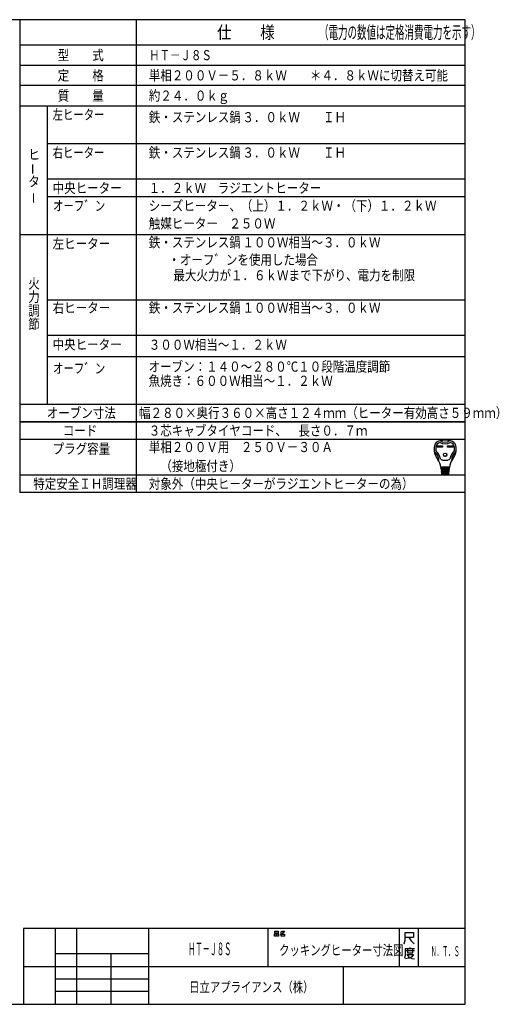
# Model space of a CAD drawing. Extents: x 6 to 566, y 19 to 408.
# Drawn here: x 376 to 566, y 19 to 408 of the extents above; entities that cross this region are included whole.
import ezdxf

# ---------------------------------------------------------------- set-up
doc = ezdxf.new("R2010")
doc.units = 0
doc.layers.add('M0', color=3, linetype='CONTINUOUS')
doc.styles.get("Standard").update_dxf_attribs({"font": 'txt', "bigfont": 'BIGFONT'})

msp = doc.modelspace()

# ---------------------------------------------------------------- linework, layer by layer
at = {"layer": 'M0'}
for p, q in [((552.286986, 407.97175), (6.286986, 407.97175)), ((376.286986, 407.97175), (376.286986, 221.136247)), ((422.286986, 407.97175), (422.286986, 221.136247)), ((552.286986, 18.97175), (552.286986, 407.97175)), ((552.286986, 397.97175), (376.286986, 397.97175)), ((376.286986, 389.97175), (552.286986, 389.97175)), ((552.286986, 381.97175), (376.286986, 381.97175)), ((376.286986, 373.97175), (552.286986, 373.97175)), ((387.286986, 256.136247), (387.286986, 373.97175)), ((552.286986, 358.97175), (387.286986, 358.97175)), ((552.286986, 344.97175), (387.286986, 344.97175)), ((552.286986, 337.97175), (387.286986, 337.97175)), ((552.286986, 323.003867), (376.286986, 323.003867)), ((552.286986, 297.168364), (387.286986, 297.168364)), ((552.286986, 283.168364), (387.286986, 283.168364)), ((552.286986, 274.773544), (387.286986, 274.773544)), ((376.286986, 256.136247), (552.286986, 256.136247)), ((552.286986, 249.136247), (376.286986, 249.136247)), ((376.286986, 249.136247), (552.286986, 249.136247)), ((552.286986, 242.136247), (376.286986, 242.136247)), ((541.251722, 239.651421), (543.406322, 239.651421)), ((541.251722, 239.133021), (541.251722, 239.651421)), ((543.406322, 239.133021), (541.251722, 239.133021)), ((541.300322, 239.602821), (543.357722, 239.602821)), ((541.300322, 239.181621), (541.300322, 239.602821)), ((541.600022, 239.473221), (541.300322, 239.602821)), ((541.300322, 239.181621), (541.600022, 239.311221)), ((543.357722, 239.181621), (541.300322, 239.181621)), ((543.058022, 239.473221), (541.600022, 239.473221)), ((541.600022, 239.473221), (541.600022, 239.311221)), ((541.600022, 239.311221), (543.058022, 239.311221)), ((543.058022, 239.473221), (543.357722, 239.602821)), ((543.058022, 239.311221), (543.058022, 239.473221)), ((543.058022, 239.311221), (543.357722, 239.181621)), ((543.357722, 239.602821), (543.357722, 239.181621)), ((543.406322, 239.651421), (543.406322, 239.133021)), ((545.366522, 239.133021), (545.366522, 239.651421)), ((545.366522, 239.651421), (547.521122, 239.651421)), ((547.521122, 239.133021), (545.366522, 239.133021)), ((545.415122, 239.181621), (545.415122, 239.602821)), ((545.415122, 239.602821), (547.472522, 239.602821)), ((545.714822, 239.473221), (545.415122, 239.602821)), ((545.714822, 239.311221), (545.415122, 239.181621)), ((547.472522, 239.181621), (545.415122, 239.181621)), ((545.714822, 239.311221), (545.714822, 239.473221)), ((545.714822, 239.473221), (547.172822, 239.473221)), ((547.172822, 239.311221), (545.714822, 239.311221)), ((547.172822, 239.473221), (547.472522, 239.602821)), ((547.172822, 239.473221), (547.172822, 239.311221)), ((547.172822, 239.311221), (547.472522, 239.181621)), ((547.472522, 239.602821), (547.472522, 239.181621)), ((547.521122, 239.651421), (547.521122, 239.133021)), ((546.064742, 231.130221), (542.708102, 231.130221)), ((542.734022, 230.806221), (546.038822, 230.806221)), ((542.759942, 230.482221), (542.734022, 230.806221)), ((546.012902, 230.482221), (542.759942, 230.482221)), ((542.785862, 230.158221), (542.811782, 229.834221)), ((545.986982, 230.158221), (542.785862, 230.158221)), ((542.790255, 231.11905), (542.815281, 230.806221)), ((542.811782, 229.834221), (545.961062, 229.834221)), ((545.935142, 229.510221), (542.837702, 229.510221)), ((542.837702, 229.510221), (542.863622, 229.186221)), ((542.841201, 230.482221), (542.867121, 230.158221)), ((542.893041, 229.834221), (542.918961, 229.510221)), ((543.365822, 230.806221), (543.365822, 231.130221)), ((543.365822, 230.158221), (543.365822, 230.482221)), ((543.365822, 229.510221), (543.365822, 229.834221)), ((545.407022, 230.806221), (545.407022, 231.130221)), ((545.407022, 230.158221), (545.407022, 230.482221)), ((545.407022, 229.510221), (545.407022, 229.834221)), ((545.879804, 229.834221), (545.853884, 229.510221)), ((545.931644, 230.482221), (545.905724, 230.158221)), ((545.909222, 229.186221), (545.935142, 229.510221)), ((545.98259, 231.11905), (545.957564, 230.806221)), ((545.961062, 229.834221), (545.986982, 230.158221)), ((546.038822, 230.806221), (546.012902, 230.482221)), ((376.286986, 228.136247), (552.286986, 228.136247)), ((542.863622, 229.186221), (545.909222, 229.186221)), ((545.883302, 228.862221), (542.889542, 228.862221)), ((542.889542, 228.862221), (542.910533, 228.599843)), ((542.944881, 229.186221), (542.970801, 228.862221)), ((543.067334, 228.376221), (545.620086, 228.376221)), ((543.365822, 228.862221), (543.365822, 229.186221)), ((545.407022, 228.862221), (545.407022, 229.186221)), ((545.802044, 228.862221), (545.827964, 229.186221)), ((545.862312, 228.599843), (545.883302, 228.862221)), ((552.286986, 221.136247), (376.286986, 221.136247)), ((552.286986, 48.97175), (377.786986, 48.97175)), ((377.786986, 48.97175), (377.786986, 18.97175)), ((390.286986, 48.97175), (390.286986, 18.97175)), ((398.786986, 18.97175), (398.786986, 48.97175)), ((427.286986, 18.97175), (427.286986, 48.97175)), ((474.286986, 48.97175), (474.286986, 33.97175)), ((476.912769, 46.876013), (477.618651, 46.876013)), ((476.912769, 45.94268), (476.912769, 46.876013)), ((477.030416, 47.876013), (478.44218, 47.876013)), ((477.030416, 47.14268), (477.030416, 47.876013)), ((478.44218, 47.14268), (477.030416, 47.14268)), ((477.618651, 46.876013), (477.618651, 45.94268)), ((477.853945, 46.876013), (478.559828, 46.876013)), ((477.853945, 45.94268), (477.853945, 46.876013)), ((478.44218, 47.876013), (478.44218, 47.14268)), ((478.559828, 46.876013), (478.559828, 45.94268)), ((479.853945, 46.876013), (479.206886, 46.74268)), ((479.26571, 47.476013), (479.677475, 47.609346)), ((479.618651, 46.74268), (480.912769, 46.74268)), ((479.618651, 45.94268), (479.618651, 46.74268)), ((479.677475, 47.609346), (479.971592, 47.876013)), ((479.677475, 47.609346), (480.206886, 47.076013)), ((480.206886, 47.076013), (479.853945, 46.876013)), ((479.971592, 47.876013), (480.853945, 47.876013)), ((480.618651, 47.409346), (480.206886, 47.076013)), ((480.853945, 47.876013), (480.618651, 47.409346)), ((480.912769, 46.74268), (480.912769, 45.94268)), ((526.286986, 48.97175), (526.286986, 33.97175)), ((528.537739, 44.299631), (528.537739, 47.299631)), ((528.537739, 47.299631), (531.846563, 47.299631)), ((531.846563, 47.299631), (531.846563, 45.349631)), ((533.786986, 48.97175), (533.786986, 33.97175)), ((477.618651, 45.94268), (476.912769, 45.94268)), ((478.559828, 45.94268), (477.853945, 45.94268)), ((480.912769, 45.94268), (479.618651, 45.94268)), ((528.140681, 42.799631), (528.537739, 44.299631)), ((529.993622, 45.349631), (528.537739, 45.349631)), ((531.846563, 45.349631), (529.993622, 45.349631)), ((529.993622, 45.349631), (530.920092, 43.999631)), ((530.920092, 43.999631), (532.111269, 42.799631)), ((390.286986, 38.97175), (390.286986, 33.97175)), ((427.286986, 38.97175), (390.286986, 38.97175)), ((412.286986, 38.97175), (412.286986, 18.97175)), ((427.286986, 33.97175), (427.286986, 38.97175)), ((528.546067, 40.933304), (528.546067, 38.383304)), ((530.399009, 40.933304), (528.546067, 40.933304)), ((528.810773, 40.183304), (532.25195, 40.183304)), ((529.472538, 40.783304), (529.472538, 39.283304)), ((529.472538, 39.283304), (531.590185, 39.283304)), ((530.399009, 41.383304), (530.399009, 40.933304)), ((532.25195, 40.933304), (530.399009, 40.933304)), ((531.590185, 39.283304), (531.590185, 40.783304)), ((528.546067, 38.383304), (528.281361, 37.183304)), ((530.134303, 37.183304), (528.67842, 36.883304)), ((529.207832, 38.683304), (531.854891, 38.683304)), ((529.340185, 38.533304), (530.00195, 37.633304)), ((530.00195, 37.633304), (531.193126, 37.033304)), ((531.193126, 37.783304), (530.134303, 37.183304)), ((531.854891, 38.683304), (531.193126, 37.783304)), ((531.193126, 37.033304), (532.25195, 36.883304)), ((377.786986, 33.97175), (552.286986, 33.97175)), ((390.286986, 33.97175), (427.286986, 33.97175)), ((504.286986, 18.97175), (504.286986, 33.97175)), ((390.286986, 28.97175), (427.286986, 28.97175)), ((427.286986, 23.97175), (390.286986, 23.97175)), ((6.286986, 18.97175), (552.286986, 18.97175))]:
    msp.add_line(p, q, dxfattribs=at)
for radius in [0.6885, 0.6399]:
    msp.add_circle((544.386422, 236.071221), radius, dxfattribs=at)
for centre, radius, start, end in [((542.695455, 239.07681), 2.592, 100.367822, 167.3088), ((544.386422, 229.834221), 11.988, 79.632178, 100.367822), ((544.386422, 244.495221), 3.402, 236.11009, 303.88991), ((546.07739, 239.07681), 2.592, 12.6912, 79.632178), ((546.330422, 238.258221), 6.318, 167.3088, 219.329754), ((540.217656, 237.529919), 0.162, 186.794449, 230.355422), ((536.910143, 233.53815), 5.022, 0.698632, 50.355422), ((546.330422, 238.258221), 5.67, 173.001783, 184.589076), ((540.75934, 237.811052), 0.081, 184.589077, 227.98624), ((543.11456, 238.652978), 2.43, 107.375098, 173.001783), ((536.910143, 233.53815), 5.67, 8.111121, 47.986239), ((544.386422, 244.495221), 4.05, 240.447848, 299.552152), ((551.862701, 233.53815), 5.67, 132.013761, 171.888879), ((545.658284, 238.652978), 2.43, 6.998217, 72.624902), ((551.862701, 233.53815), 5.022, 129.644578, 179.301368), ((542.442422, 238.258221), 6.318, 320.670246, 372.6912), ((548.013505, 237.811052), 0.081, 312.013761, 355.410924), ((542.442422, 238.258221), 5.67, 355.410924, 366.998217), ((548.555189, 237.529919), 0.162, 309.644578, 353.205551), ((537.05757, 230.660435), 5.67, 4.573921, 39.329754), ((542.093758, 233.601359), 0.162, 180.698632, 210.283153), ((544.386422, 237.934221), 4.05, 242.612892, 297.387108), ((551.715274, 230.660435), 5.67, 140.670246, 175.426079), ((546.679087, 233.601359), 0.162, 329.716847, 359.301368), ((543.908869, 230.968221), 0.162, 270, 450), ((543.943583, 230.320221), 0.162, 270, 450), ((543.978297, 229.672221), 0.162, 270, 450), ((544.794547, 229.672221), 0.162, 90, 270), ((544.829262, 230.320221), 0.162, 90, 270), ((544.863976, 230.968221), 0.162, 90, 270), ((543.152759, 228.619221), 0.243, 184.573921, 270), ((544.013011, 229.024221), 0.162, 270, 450), ((544.759833, 229.024221), 0.162, 90, 270), ((545.620086, 228.619221), 0.243, 270, 355.426079)]:
    msp.add_arc(centre, radius, start, end, dxfattribs=at)

# ---------------------------------------------------------------- texts
for s, height, width, p in [('仕\u3000\u3000様', 5, 0.833333, (454.286987, 400.471802)), ('（電力の数値は定格消費電力を示す）', 5, 0.55, (494.561987, 400.471802)), ('型\u3000\u3000式', 4, 0.833333, (391.286987, 391.971802)), ('ＨＴ－Ｊ８Ｓ', 4, 0.756944, (427.423098, 391.971802)), ('定\u3000\u3000格', 4, 0.833333, (391.286987, 383.971802)), ('単相２００Ｖ－５．８ｋＷ\u3000\u3000＊４．８ｋＷに切替え可能', 4, 0.833333, (427.286987, 383.971802)), ('質\u3000\u3000量', 4, 0.833333, (391.286987, 375.971802)), ('約２４．０ｋｇ', 4, 0.833333, (427.286987, 375.971802)), ('左ヒーター', 4, 0.75, (389.286987, 368.471802)), ('鉄・ステンレス鍋', 4, 0.833333, (427.286987, 367.471802)), ('３．０ｋＷ\u3000\u3000ＩＨ', 4, 0.833333, (464.286987, 367.471802)), ('右ヒーター', 4, 0.75, (389.286987, 353.471802)), ('鉄・ステンレス鍋', 4, 0.833333, (427.286987, 353.471802)), ('ヒ', 4, 0.833333, (379.662598, 352.707642)), ('３．０ｋＷ\u3000\u3000ＩＨ\u3000', 4, 0.833333, (464.286987, 353.471802)), ('タ', 4, 0.833333, (379.662598, 342.040894)), ('中央ヒーター', 4, 0.833333, (389.286987, 339.471802)), ('１．２ｋＷ\u3000ラジエントヒーター', 4, 0.833333, (427.227325, 339.471802)), ('オーフ゛ン', 4, 0.756944, (389.423098, 332.471802)), ('シーズヒーター、（上）１．２ｋＷ・（下）１．２ｋＷ', 4, 0.833333, (427.286987, 332.471802)), ('触媒ヒーター\u3000２５０Ｗ', 4, 0.833333, (427.286987, 325.471802)), ('左ヒーター', 4, 0.833333, (389.286987, 317.503906)), ('鉄・ステンレス鍋', 4, 0.833333, (427.286987, 318.003906)), ('１００Ｗ相当～３．０ｋＷ\u3000', 4, 0.833333, (464.286987, 318.003906)), ('\u3000・オーフ゛ンを使用した場合', 4, 0.833333, (430.465973, 311.124634)), ('\u3000最大火力が１．６ｋＷまで下がり、電力を制限', 4, 0.833333, (432.47525, 304.996948)), ('火', 4, 0.833333, (379.662598, 301.745728)), ('力', 4, 0.833333, (379.662598, 296.412354)), ('右ヒーター', 4, 0.833333, (389.286987, 292.168335)), ('鉄・ステンレス鍋', 4, 0.833333, (427.286987, 292.168335)), ('１００Ｗ相当～３．０ｋＷ\u3000', 4, 0.833333, (464.286987, 292.168335)), ('調', 4, 0.833333, (379.662598, 291.079102)), ('節', 4, 0.833333, (379.662598, 285.745728)), ('中央ヒーター', 4, 0.833333, (389.286987, 277.668335)), ('３００Ｗ相当～１．２ｋＷ\u3000', 4, 0.833333, (427.286987, 277.564087)), ('オーフ゛ン', 4, 0.756944, (389.423098, 268.227417)), ('オーブン：１４０～２８０℃１０段階温度調節', 4, 0.833333, (427.200439, 268.91394)), ('魚焼き：６００Ｗ相当～１．２ｋＷ\u3000', 4, 0.833333, (427.200439, 263.292603)), ('オーブン寸法', 4, 0.833333, (386.965546, 250.63623)), ('幅２８０×奥行３６０×高さ１２４ｍｍ（ヒーター有効高さ５９ｍｍ）', 4, 0.833333, (423.438019, 250.63623)), ('コード', 4, 0.833333, (393.286987, 243.63623)), ('３芯キャブタイヤコード、\u3000長さ０．７ｍ', 4, 0.833333, (427.286987, 243.63623)), ('単相２００Ｖ用\u3000２５０Ｖ－３０Ａ', 4, 0.833333, (427.286987, 237.13623)), ('プラグ容量', 4, 0.833333, (389.286987, 236.469604)), ('\u3000（接地極付き）', 4, 0.833333, (427.286987, 229.63623)), ('特定安全ＩＨ調理器', 4, 0.833333, (381.620321, 222.63623)), ('対象外（中央ヒーターがラジエントヒーターの為）', 4, 0.833333, (427.286987, 222.63623)), ('ＨＴ－Ｊ８Ｓ', 5, 0.416667, (442.838928, 38.367859)), ('クッキングヒーター寸法図', 4, 0.75, (478.786713, 38.365479)), ('Ｎ．Ｔ．Ｓ', 4, 0.416667, (538.75383, 37.954041)), ('日立アプライアンス（株）', 4, 0.75, (443.245392, 23.774231))]:
    msp.add_text(s, height=height, dxfattribs=dict(at, width=width)).set_placement(p)
at = {"layer": 'M0', "width": 0.833333}
for p in [(383.524658, 346.730225), (383.822327, 335.27002)]:
    msp.add_text('ー', height=4, rotation=90.000003, dxfattribs=at).set_placement(p)

doc.saveas('drawing.dxf')
